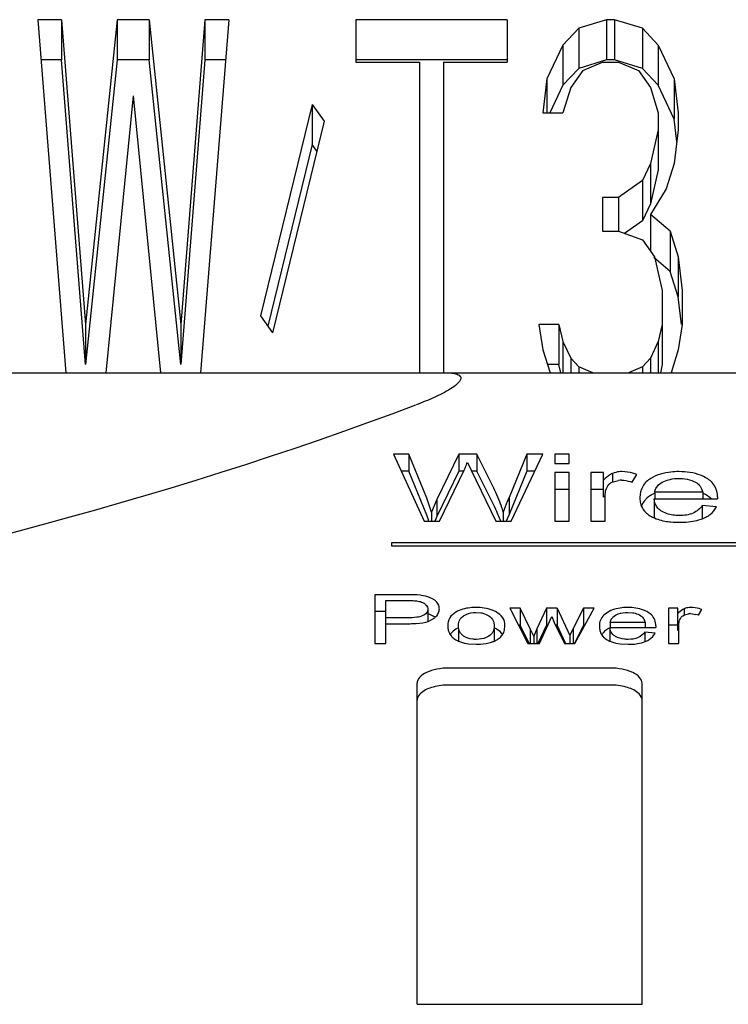
# Model space of a CAD drawing. Units: inches. Extents: x 0 to 34, y 0 to 22.
# Drawn here: x 15.9 to 16.3, y 6.4 to 7 of the extents above; entities that cross this region are included whole.
import ezdxf

# ---------------------------------------------------------------- set-up
doc = ezdxf.new("R2010")
doc.units = ezdxf.units.IN
doc.header["$LTSCALE"] = 1.87
doc.header["$MEASUREMENT"] = 0
doc.layers.add('BODY', color=7, linetype='CONTINUOUS')
doc.layers.add('COVER-TER', color=7, linetype='CONTINUOUS')

msp = doc.modelspace()

# ---------------------------------------------------------------- linework, layer by layer
at = {"layer": 'BODY', "color": 7, "linetype": 'CONTINUOUS'}
for p, q in [((15.87292, 7.00256), (15.89021, 6.78648)), ((15.88754, 7.00256), (15.87292, 7.00256)), ((15.88754, 7.00256), (15.88754, 6.97796)), ((15.88754, 7.00256), (15.90215, 6.81605)), ((15.92164, 7.00256), (15.90215, 6.81605)), ((15.92164, 7.00256), (15.92164, 6.97796)), ((15.94113, 7.00256), (15.92164, 7.00256)), ((15.94113, 7.00256), (15.94113, 6.97796)), ((15.94113, 7.00256), (15.96062, 6.81605)), ((15.97523, 7.00256), (15.96062, 6.81605)), ((15.98985, 7.00256), (15.97256, 6.78648)), ((15.97523, 7.00256), (15.97523, 6.97796)), ((15.98985, 7.00256), (15.97523, 7.00256)), ((16.0678, 7.00256), (16.0678, 6.97665)), ((16.16037, 7.00256), (16.0678, 7.00256)), ((16.16037, 7.00256), (16.16037, 6.97665)), ((16.22127, 7.00256), (16.20422, 6.99738)), ((16.22127, 7.00256), (16.22127, 6.97796)), ((16.22614, 7.00256), (16.22127, 7.00256)), ((16.22614, 7.00256), (16.22614, 6.97796)), ((16.2432, 6.99738), (16.22614, 7.00256)), ((16.20422, 6.99738), (16.19448, 6.98701)), ((16.20422, 6.99738), (16.20422, 6.97278)), ((16.2432, 6.99738), (16.2432, 6.97278)), ((16.25294, 6.98701), (16.2432, 6.99738)), ((16.19448, 6.98701), (16.18473, 6.96629)), ((16.19448, 6.98701), (16.19448, 6.96241)), ((16.25294, 6.98701), (16.25294, 6.96241)), ((16.25294, 6.98701), (16.26268, 6.96629)), ((15.88754, 6.97796), (15.87489, 6.97796)), ((15.90215, 6.79145), (15.88754, 6.97796)), ((15.92164, 6.97796), (15.90215, 6.79145)), ((15.94113, 6.97796), (15.92164, 6.97796)), ((15.96062, 6.79145), (15.94113, 6.97796)), ((15.97523, 6.97796), (15.96062, 6.79145)), ((15.98788, 6.97796), (15.97523, 6.97796)), ((16.16037, 6.97796), (16.0678, 6.97796)), ((16.0678, 6.97665), (16.10678, 6.97665)), ((16.10678, 6.97665), (16.10678, 6.78648)), ((16.12139, 6.97665), (16.12139, 6.78648)), ((16.12139, 6.97665), (16.16037, 6.97665)), ((16.20422, 6.97278), (16.19448, 6.96241)), ((16.22127, 6.97796), (16.20422, 6.97278)), ((16.20666, 6.97147), (16.21884, 6.97665)), ((16.21884, 6.97665), (16.22858, 6.97665)), ((16.22614, 6.97796), (16.22127, 6.97796)), ((16.2432, 6.97278), (16.22614, 6.97796)), ((16.22858, 6.97665), (16.24076, 6.97147)), ((16.25294, 6.96241), (16.2432, 6.97278)), ((16.18473, 6.96629), (16.1823, 6.94557)), ((16.18473, 6.96629), (16.18473, 6.94557)), ((16.20666, 6.97147), (16.19935, 6.96111)), ((16.24076, 6.97147), (16.24807, 6.96111)), ((16.26268, 6.96629), (16.26268, 6.94169)), ((16.26268, 6.96629), (16.26512, 6.94557)), ((16.19448, 6.96241), (16.18655, 6.94557)), ((16.19935, 6.96111), (16.19448, 6.94557)), ((16.24807, 6.96111), (16.25294, 6.94557)), ((16.26268, 6.94169), (16.25294, 6.96241)), ((15.93139, 6.95593), (15.91461, 6.78648)), ((15.93139, 6.95593), (15.94816, 6.78648)), ((16.04101, 6.95075), (16.00934, 6.82123)), ((16.04101, 6.95075), (16.04101, 6.92615)), ((16.04101, 6.95075), (16.04831, 6.94039)), ((16.1823, 6.94557), (16.19448, 6.94557)), ((16.25294, 6.94557), (16.25294, 6.91061)), ((16.26512, 6.94557), (16.26512, 6.93521)), ((16.04831, 6.94039), (16.01665, 6.81087)), ((16.26428, 6.92809), (16.26268, 6.94169)), ((16.25294, 6.93521), (16.24807, 6.91448)), ((16.26512, 6.93521), (16.26268, 6.91448)), ((16.04101, 6.92615), (16.0138, 6.8149)), ((16.04385, 6.92212), (16.04101, 6.92615)), ((16.24807, 6.91448), (16.2432, 6.90412)), ((16.24807, 6.91448), (16.24807, 6.88988)), ((16.26268, 6.91448), (16.25781, 6.89894)), ((16.25294, 6.91061), (16.24807, 6.88988)), ((16.2432, 6.90412), (16.22858, 6.89376)), ((16.2432, 6.90412), (16.2432, 6.87952)), ((16.25781, 6.89894), (16.24807, 6.8834)), ((16.21884, 6.89376), (16.21884, 6.87304)), ((16.22858, 6.89376), (16.21884, 6.89376)), ((16.22858, 6.89376), (16.22858, 6.87304)), ((16.24807, 6.88988), (16.2432, 6.87952)), ((16.24807, 6.8834), (16.24807, 6.86095)), ((16.26025, 6.87304), (16.24807, 6.8834)), ((16.2432, 6.87952), (16.23223, 6.87175)), ((16.21884, 6.87304), (16.22858, 6.87304)), ((16.22858, 6.87304), (16.2432, 6.86786)), ((16.26025, 6.87304), (16.26025, 6.84844)), ((16.26025, 6.87304), (16.26512, 6.8575)), ((16.2432, 6.86786), (16.2505, 6.8575)), ((16.26025, 6.84844), (16.25012, 6.85705)), ((16.2505, 6.8575), (16.25538, 6.83677)), ((16.26512, 6.8575), (16.26512, 6.8329)), ((16.26512, 6.8575), (16.26756, 6.83677)), ((16.26512, 6.8329), (16.26025, 6.84844)), ((16.25538, 6.83677), (16.25538, 6.79145)), ((16.26756, 6.83677), (16.26756, 6.81605)), ((16.26711, 6.816), (16.26512, 6.8329)), ((15.90215, 6.81605), (15.90215, 6.79145)), ((15.96062, 6.81605), (15.96062, 6.79145)), ((16.00934, 6.82123), (16.01665, 6.81087)), ((16.17986, 6.81605), (16.1823, 6.80051)), ((16.19204, 6.81605), (16.17986, 6.81605)), ((16.19204, 6.81605), (16.19204, 6.79145)), ((16.19204, 6.81605), (16.19448, 6.80569)), ((16.25538, 6.81605), (16.25294, 6.80569)), ((16.26756, 6.81605), (16.26512, 6.80051)), ((16.19448, 6.80569), (16.19448, 6.78648)), ((16.19448, 6.80569), (16.19935, 6.79533)), ((16.25294, 6.80569), (16.24807, 6.79533)), ((16.25294, 6.80569), (16.25294, 6.78648)), ((16.1823, 6.80051), (16.18669, 6.78648)), ((16.26512, 6.80051), (16.26072, 6.78648)), ((16.19935, 6.79533), (16.19935, 6.78648)), ((16.20422, 6.79015), (16.19935, 6.79533)), ((16.24807, 6.79533), (16.2432, 6.79015)), ((16.24807, 6.79533), (16.24807, 6.78648)), ((16.19204, 6.79145), (16.18514, 6.79145)), ((16.19323, 6.78639), (16.19204, 6.79145)), ((16.20422, 6.79015), (16.20422, 6.78648)), ((16.21283, 6.78648), (16.20422, 6.79015)), ((16.2432, 6.79015), (16.23459, 6.78648)), ((16.2432, 6.79015), (16.2432, 6.78648)), ((16.25538, 6.79145), (16.25419, 6.78639))]:
    msp.add_line(p, q, dxfattribs=at)
at = {"layer": 'COVER-TER', "color": 7, "linetype": 'CONTINUOUS'}
for p, q in [((13.59233, 6.78648), (16.73906, 6.78648)), ((16.10012, 6.73671), (16.09075, 6.73671)), ((16.09075, 6.73671), (16.10949, 6.69555)), ((16.10012, 6.73671), (16.10012, 6.72632)), ((16.11111, 6.70968), (16.10012, 6.73671)), ((16.13082, 6.73671), (16.11725, 6.70891)), ((16.13082, 6.73671), (16.13082, 6.72632)), ((16.14181, 6.73671), (16.13082, 6.73671)), ((16.13599, 6.73164), (16.13826, 6.72688)), ((16.14181, 6.73671), (16.14181, 6.72632)), ((16.15215, 6.71582), (16.14181, 6.73671)), ((16.17252, 6.73671), (16.16153, 6.71014)), ((16.16282, 6.69555), (16.18221, 6.73671)), ((16.17252, 6.73671), (16.17252, 6.72632)), ((16.18221, 6.73671), (16.17252, 6.73671)), ((16.18964, 6.73671), (16.18964, 6.73087)), ((16.19837, 6.73671), (16.18964, 6.73671)), ((16.19837, 6.73087), (16.19837, 6.73671)), ((16.10012, 6.72632), (16.09548, 6.72632)), ((16.11111, 6.69928), (16.10012, 6.72632)), ((16.13082, 6.72632), (16.11725, 6.69852)), ((16.11887, 6.69555), (16.13406, 6.72688)), ((16.13406, 6.72632), (16.13082, 6.72632)), ((16.13826, 6.72688), (16.15345, 6.69555)), ((16.14181, 6.72632), (16.13826, 6.72632)), ((16.15215, 6.70543), (16.14181, 6.72632)), ((16.17252, 6.72632), (16.16153, 6.69975)), ((16.17731, 6.72632), (16.17252, 6.72632)), ((16.18964, 6.73087), (16.19837, 6.73087)), ((16.18964, 6.72534), (16.18964, 6.69555)), ((16.19837, 6.72534), (16.18964, 6.72534)), ((16.19837, 6.69555), (16.19837, 6.72534)), ((16.21162, 6.72534), (16.21162, 6.69555)), ((16.21938, 6.72534), (16.21162, 6.72534)), ((16.21938, 6.71034), (16.21938, 6.72534)), ((16.22487, 6.72488), (16.22487, 6.71966)), ((16.22519, 6.71966), (16.2286, 6.72061)), ((16.23683, 6.71951), (16.23974, 6.72427)), ((16.25304, 6.71778), (16.25534, 6.71947)), ((16.25534, 6.71947), (16.25842, 6.72079)), ((16.27345, 6.72056), (16.27649, 6.71901)), ((16.19837, 6.71495), (16.18964, 6.71495)), ((16.21938, 6.71495), (16.21162, 6.71495)), ((16.22099, 6.71528), (16.22193, 6.71721)), ((16.22193, 6.71721), (16.22271, 6.71817)), ((16.25073, 6.71336), (16.25073, 6.70922)), ((16.28014, 6.71336), (16.25073, 6.71336)), ((16.25148, 6.71572), (16.25304, 6.71778)), ((16.27941, 6.71549), (16.28014, 6.71336)), ((16.28014, 6.71336), (16.28014, 6.70922)), ((16.11402, 6.70123), (16.11111, 6.70968)), ((16.11725, 6.70891), (16.11402, 6.70123)), ((16.11725, 6.70891), (16.11725, 6.69852)), ((16.16153, 6.71014), (16.16153, 6.69975)), ((16.22035, 6.69555), (16.22035, 6.71106)), ((16.24613, 6.70983), (16.24424, 6.70784)), ((16.24839, 6.71145), (16.24613, 6.70983)), ((16.2504, 6.70922), (16.2504, 6.69882)), ((16.2504, 6.70922), (16.28919, 6.70922)), ((16.25062, 6.70783), (16.2504, 6.70922)), ((16.2511, 6.70624), (16.25062, 6.70783)), ((16.28469, 6.70999), (16.2824, 6.71157)), ((16.28919, 6.71044), (16.28919, 6.70922)), ((16.11402, 6.70123), (16.11402, 6.69555)), ((16.15797, 6.70123), (16.15797, 6.69555)), ((16.27981, 6.70522), (16.27981, 6.69732)), ((16.28854, 6.70445), (16.27981, 6.70522)), ((16.10949, 6.69555), (16.11887, 6.69555)), ((16.11213, 6.69654), (16.11111, 6.69928)), ((16.11725, 6.69852), (16.116, 6.69555)), ((16.15345, 6.69555), (16.16282, 6.69555)), ((16.16153, 6.69975), (16.15969, 6.69555)), ((16.18964, 6.69555), (16.19837, 6.69555)), ((16.21162, 6.69555), (16.22035, 6.69555)), ((16.08946, 6.68245), (16.08946, 6.68058)), ((16.52253, 6.68245), (16.08946, 6.68245)), ((16.08946, 6.68058), (16.52253, 6.68058)), ((16.07935, 6.65064), (16.07935, 6.62071)), ((16.09886, 6.65064), (16.07935, 6.65064)), ((16.08617, 6.62071), (16.08617, 6.64707)), ((16.08617, 6.64707), (16.09933, 6.64707)), ((16.09933, 6.64707), (16.10206, 6.64702)), ((16.11179, 6.64182), (16.11179, 6.63438)), ((16.16843, 6.64238), (16.16208, 6.64238)), ((16.16208, 6.64238), (16.17313, 6.62071)), ((16.16843, 6.64238), (16.16843, 6.63199)), ((16.17454, 6.62976), (16.16843, 6.64238)), ((16.18441, 6.64238), (16.17854, 6.62964)), ((16.18441, 6.64238), (16.18441, 6.63199)), ((16.191, 6.64238), (16.18441, 6.64238)), ((16.19097, 6.64238), (16.19097, 6.63198)), ((16.191, 6.64238), (16.19875, 6.62574)), ((16.20721, 6.64238), (16.20087, 6.62987)), ((16.20181, 6.62071), (16.21356, 6.64238)), ((16.20721, 6.64238), (16.20721, 6.63199)), ((16.21356, 6.64238), (16.20721, 6.64238)), ((16.25916, 6.64238), (16.25916, 6.62071)), ((16.2648, 6.64238), (16.25916, 6.64238)), ((16.2648, 6.62864), (16.2648, 6.64238)), ((16.2688, 6.64204), (16.2688, 6.63825)), ((16.27749, 6.63813), (16.27961, 6.6416)), ((16.08617, 6.64025), (16.07935, 6.64025)), ((16.09956, 6.63646), (16.08617, 6.63646)), ((16.11191, 6.6343), (16.11431, 6.63536)), ((16.11431, 6.63536), (16.11599, 6.63655)), ((16.13216, 6.63641), (16.13364, 6.63769)), ((16.14117, 6.63981), (16.14417, 6.63957)), ((16.18018, 6.62071), (16.1877, 6.63735)), ((16.1877, 6.63735), (16.18912, 6.63355)), ((16.22173, 6.63983), (16.21955, 6.63815)), ((16.22511, 6.63687), (16.22679, 6.63811)), ((16.23424, 6.63981), (16.23736, 6.63958)), ((16.2443, 6.6352), (16.24482, 6.63367)), ((16.24868, 6.63828), (16.24647, 6.63992)), ((16.26597, 6.63506), (16.26666, 6.63646)), ((16.26801, 6.63776), (16.26903, 6.63825)), ((16.26903, 6.63825), (16.2715, 6.63893)), ((16.27279, 6.63903), (16.27593, 6.6386)), ((16.08617, 6.63288), (16.09933, 6.63288)), ((16.1106, 6.63392), (16.11191, 6.6343)), ((16.12894, 6.62953), (16.12726, 6.62836)), ((16.13059, 6.62953), (16.13059, 6.62234)), ((16.15211, 6.63389), (16.15245, 6.63154)), ((16.15245, 6.62953), (16.15245, 6.62234)), ((16.15599, 6.62801), (16.15386, 6.62953)), ((16.15868, 6.62884), (16.15903, 6.63177)), ((16.16843, 6.63199), (16.16738, 6.63199)), ((16.17375, 6.62101), (16.16843, 6.63199)), ((16.17454, 6.62976), (16.17454, 6.62071)), ((16.17666, 6.62518), (16.17454, 6.62976)), ((16.17854, 6.62964), (16.17666, 6.62518)), ((16.17854, 6.62964), (16.17854, 6.62071)), ((16.18441, 6.63199), (16.17921, 6.62071)), ((16.18528, 6.63199), (16.18441, 6.63199)), ((16.18912, 6.63355), (16.19546, 6.62071)), ((16.191, 6.63199), (16.18989, 6.63199)), ((16.19611, 6.62101), (16.191, 6.63199)), ((16.20087, 6.62987), (16.19875, 6.62574)), ((16.20087, 6.62987), (16.20087, 6.62071)), ((16.20721, 6.63199), (16.20156, 6.62084)), ((16.20792, 6.63199), (16.20721, 6.63199)), ((16.22173, 6.62944), (16.22006, 6.62824)), ((16.2232, 6.63065), (16.2232, 6.62234)), ((16.2232, 6.63065), (16.2514, 6.63065)), ((16.22335, 6.62964), (16.2232, 6.63065)), ((16.2237, 6.6285), (16.22335, 6.62964)), ((16.22343, 6.63367), (16.22343, 6.63065)), ((16.24482, 6.63367), (16.22343, 6.63367)), ((16.24482, 6.63367), (16.24482, 6.63065)), ((16.2514, 6.63154), (16.2514, 6.63065)), ((16.2648, 6.63199), (16.25916, 6.63199)), ((16.2655, 6.62071), (16.2655, 6.63199)), ((16.12726, 6.62836), (16.12586, 6.62692)), ((16.15762, 6.62616), (16.15599, 6.62801)), ((16.17666, 6.62518), (16.17666, 6.62071)), ((16.19875, 6.62574), (16.19875, 6.62071)), ((16.24459, 6.62775), (16.24459, 6.622)), ((16.25093, 6.62719), (16.24459, 6.62775)), ((16.24814, 6.62378), (16.24956, 6.62512)), ((16.24956, 6.62512), (16.25093, 6.62719)), ((16.07935, 6.62071), (16.08617, 6.62071)), ((16.13665, 6.62057), (16.1414, 6.62026)), ((16.17313, 6.62071), (16.18018, 6.62071)), ((16.19546, 6.62071), (16.20181, 6.62071)), ((16.22947, 6.62056), (16.23448, 6.62026)), ((16.23448, 6.62026), (16.23842, 6.62045)), ((16.25916, 6.62071), (16.2655, 6.62071)), ((16.22331, 6.60574), (16.12489, 6.60574)), ((16.1052, 6.39994), (16.1052, 6.59639)), ((16.22331, 6.59535), (16.12489, 6.59535)), ((16.243, 6.39994), (16.243, 6.59639)), ((16.1052, 6.39994), (16.243, 6.39994))]:
    msp.add_line(p, q, dxfattribs=at)
for centre, radius, start, end in [((16.08883, 6.74808), 0.04995, 336.85452, 340.78068), ((16.0873, 6.74874), 0.05161, 334.93966, 336.84934), ((16.23037, 6.70871), 0.01203, 90.00311, 98.42579), ((16.23825, 6.69202), 0.02631, 133.26666, 135.8509), ((16.254, 6.70043), 0.01225, 142.79395, 158.02935), ((16.26086, 6.69045), 0.02442, 118.71692, 120.70723), ((16.26139, 6.68946), 0.02554, 114.31561, 118.69617), ((16.26904, 6.68841), 0.02674, 60.02655, 65.37321), ((16.27587, 6.69939), 0.01379, 45.56936, 50.22802), ((16.05157, 6.65549), 0.1123, 23.51234, 26.40527), ((16.01719, 6.66402), 0.10035, 18.31301, 18.913), ((16.07332, 6.66498), 0.08857, 20.90167, 23.49237), ((16.08367, 6.669), 0.07746, 20.045, 20.86075), ((16.25648, 6.71324), 0.0167, 237.47342, 240.02907), ((16.26229, 6.69995), 0.01194, 185.40472, 190.82614), ((16.27552, 6.7116), 0.01498, 304.02717, 307.7724), ((16.10516, 6.6393), 0.00741, 48.25596, 57.74923), ((16.13675, 6.63252), 0.00602, 139.65242, 145.01687), ((16.27279, 6.63028), 0.00875, 90.00346, 98.46315), ((16.27111, 6.61942), 0.01977, 71.18257, 75.90881), ((16.13859, 6.6128), 0.01931, 114.87844, 119.97947), ((16.14482, 6.61384), 0.01811, 60.04479, 64.65666), ((16.14933, 6.63128), 0.00966, 342.49377, 345.35291), ((16.23102, 6.61378), 0.01821, 115.17526, 120.67461), ((16.13266, 6.62163), 0.00862, 142.12181, 146.42117), ((16.13744, 6.63781), 0.01702, 240.06662, 245.8274), ((16.14564, 6.63774), 0.01694, 294.13842, 299.93681), ((16.22582, 6.62141), 0.00892, 143.0354, 147.58449), ((16.22601, 6.62127), 0.00916, 138.94006, 143.0305), ((16.22648, 6.62085), 0.00979, 130.94205, 138.87755), ((16.22996, 6.63766), 0.01685, 240.05851, 245.85514), ((16.14477, 6.63969), 0.01908, 288.3974, 294.11746)]:
    msp.add_arc(centre, radius, start, end, dxfattribs=at)
msp.add_ellipse((15.06583, 7.57325), major_axis=(1.8189, 0), ratio=0.540107, start_param=-2.178601, end_param=-0.962991, dxfattribs=at)
for points, knots in [([(16.12187, 6.78648), (16.12309, 6.78648), (16.12549, 6.78641), (16.1284, 6.78602), (16.13039, 6.78531), (16.13147, 6.78461), (16.13203, 6.78369), (16.13204, 6.78239), (16.13112, 6.78091), (16.12899, 6.77878), (16.1239, 6.7753), (16.11548, 6.77112), (16.1083, 6.76821), (16.10455, 6.7668)], [0, 0, 0, 0, 0.083155, 0.162882, 0.198028, 0.226363, 0.248529, 0.268465, 0.311608, 0.361456, 0.47424, 0.727333, 1, 1, 1, 1]), ([(16.23069, 6.72596), (16.23014, 6.72596), (16.22816, 6.72586), (16.22621, 6.72539), (16.22487, 6.72488)], [0, 0, 0, 0, 0.275981, 1, 1, 1, 1]), ([(16.23974, 6.72427), (16.23896, 6.72453), (16.23602, 6.72543), (16.23294, 6.72596), (16.23069, 6.72596)], [0, 0, 0, 0, 0.268229, 1, 1, 1, 1]), ([(16.26559, 6.72596), (16.26396, 6.72596), (16.25804, 6.72568), (16.25208, 6.72404), (16.24839, 6.72184)], [0, 0, 0, 0, 0.275847, 1, 1, 1, 1]), ([(16.2824, 6.72196), (16.28125, 6.72263), (16.27601, 6.72515), (16.27007, 6.72596), (16.26559, 6.72596)], [0, 0, 0, 0, 0.228508, 1, 1, 1, 1]), ([(16.22487, 6.72488), (16.22444, 6.72468), (16.22242, 6.72356), (16.22065, 6.72204), (16.21938, 6.72073)], [0, 0, 0, 0, 0.209136, 1, 1, 1, 1]), ([(16.22271, 6.71817), (16.22287, 6.71833), (16.2236, 6.71896), (16.22449, 6.71939), (16.22519, 6.71966)], [0, 0, 0, 0, 0.223822, 1, 1, 1, 1]), ([(16.23037, 6.72073), (16.23087, 6.72073), (16.23307, 6.7206), (16.23522, 6.72005), (16.23683, 6.71951)], [0, 0, 0, 0, 0.229242, 1, 1, 1, 1]), ([(16.24839, 6.72184), (16.24637, 6.72064), (16.24273, 6.71729), (16.24168, 6.71246), (16.24168, 6.71014)], [0, 0, 0, 0, 0.502718, 1, 1, 1, 1]), ([(16.25842, 6.72079), (16.25897, 6.72096), (16.26131, 6.72158), (16.26375, 6.72181), (16.26559, 6.72181)], [0, 0, 0, 0, 0.238607, 1, 1, 1, 1]), ([(16.26559, 6.72181), (16.26632, 6.72181), (16.26898, 6.72172), (16.27165, 6.72124), (16.27345, 6.72056)], [0, 0, 0, 0, 0.275014, 1, 1, 1, 1]), ([(16.28919, 6.71044), (16.28919, 6.71274), (16.28813, 6.71756), (16.28443, 6.72079), (16.2824, 6.72196)], [0, 0, 0, 0, 0.495349, 1, 1, 1, 1]), ([(16.15797, 6.70123), (16.15764, 6.70241), (16.15606, 6.70741), (16.15394, 6.71222), (16.15215, 6.71582)], [0, 0, 0, 0, 0.233971, 1, 1, 1, 1]), ([(16.27649, 6.71901), (16.27682, 6.71879), (16.27805, 6.71785), (16.27896, 6.71653), (16.27941, 6.71549)], [0, 0, 0, 0, 0.262094, 1, 1, 1, 1]), ([(16.16153, 6.71014), (16.16113, 6.70935), (16.1598, 6.70645), (16.15878, 6.70341), (16.15797, 6.70123)], [0, 0, 0, 0, 0.27377, 1, 1, 1, 1]), ([(16.24168, 6.71014), (16.24168, 6.70975), (16.24172, 6.70825), (16.24198, 6.70676), (16.24231, 6.70571)], [0, 0, 0, 0, 0.261518, 1, 1, 1, 1]), ([(16.2444, 6.70185), (16.24461, 6.7016), (16.24553, 6.70058), (16.24662, 6.69972), (16.2475, 6.69916)], [0, 0, 0, 0, 0.238858, 1, 1, 1, 1]), ([(16.26592, 6.69908), (16.26491, 6.69908), (16.26125, 6.69923), (16.25755, 6.7002), (16.25525, 6.70154)], [0, 0, 0, 0, 0.275497, 1, 1, 1, 1]), ([(16.27981, 6.70522), (16.27855, 6.70319), (16.27414, 6.69969), (16.26876, 6.69908), (16.26592, 6.69908)], [0, 0, 0, 0, 0.456879, 1, 1, 1, 1]), ([(16.24814, 6.69877), (16.24891, 6.69833), (16.25233, 6.69662), (16.25611, 6.69573), (16.25902, 6.69535)], [0, 0, 0, 0, 0.231963, 1, 1, 1, 1]), ([(16.25902, 6.69535), (16.25956, 6.69528), (16.26185, 6.69502), (16.26416, 6.69493), (16.26592, 6.69493)], [0, 0, 0, 0, 0.236917, 1, 1, 1, 1]), ([(16.26592, 6.69493), (16.26729, 6.69493), (16.27217, 6.69508), (16.27706, 6.69602), (16.28031, 6.69732)], [0, 0, 0, 0, 0.282563, 1, 1, 1, 1]), ([(16.28031, 6.69732), (16.28064, 6.69745), (16.28189, 6.69798), (16.28308, 6.69863), (16.28391, 6.69919)], [0, 0, 0, 0, 0.264426, 1, 1, 1, 1]), ([(16.10899, 6.65001), (16.10834, 6.65012), (16.10498, 6.65057), (16.10159, 6.65064), (16.09886, 6.65064)], [0, 0, 0, 0, 0.19466, 1, 1, 1, 1]), ([(16.10206, 6.64702), (16.10256, 6.647), (16.10408, 6.64691), (16.10562, 6.64679), (16.10661, 6.64651)], [0, 0, 0, 0, 0.325815, 1, 1, 1, 1]), ([(16.11605, 6.64719), (16.11561, 6.64754), (16.11345, 6.64892), (16.11095, 6.64967), (16.10899, 6.65001)], [0, 0, 0, 0, 0.222228, 1, 1, 1, 1]), ([(16.11884, 6.64193), (16.11884, 6.64292), (16.11835, 6.64501), (16.11688, 6.64654), (16.11605, 6.64719)], [0, 0, 0, 0, 0.483341, 1, 1, 1, 1]), ([(16.11179, 6.64182), (16.11179, 6.64099), (16.11112, 6.63919), (16.10957, 6.6382), (16.10873, 6.6378)], [0, 0, 0, 0, 0.471019, 1, 1, 1, 1]), ([(16.11009, 6.64482), (16.11033, 6.64461), (16.11116, 6.64381), (16.11179, 6.64266), (16.11179, 6.64182)], [0, 0, 0, 0, 0.27626, 1, 1, 1, 1]), ([(16.1414, 6.64283), (16.14018, 6.64283), (16.1359, 6.64264), (16.1316, 6.64145), (16.12894, 6.63992)], [0, 0, 0, 0, 0.285102, 1, 1, 1, 1]), ([(16.15386, 6.63992), (16.15301, 6.64041), (16.14911, 6.64224), (16.14472, 6.64283), (16.1414, 6.64283)], [0, 0, 0, 0, 0.227021, 1, 1, 1, 1]), ([(16.23424, 6.64283), (16.23305, 6.64283), (16.22875, 6.64262), (16.22442, 6.64143), (16.22173, 6.63983)], [0, 0, 0, 0, 0.275848, 1, 1, 1, 1]), ([(16.24647, 6.63992), (16.24563, 6.6404), (16.24182, 6.64224), (16.2375, 6.64283), (16.23424, 6.64283)], [0, 0, 0, 0, 0.228505, 1, 1, 1, 1]), ([(16.2688, 6.64204), (16.26848, 6.64189), (16.26701, 6.64108), (16.26572, 6.63998), (16.2648, 6.63903)], [0, 0, 0, 0, 0.209128, 1, 1, 1, 1]), ([(16.27303, 6.64283), (16.27263, 6.64283), (16.27119, 6.64276), (16.26977, 6.64241), (16.2688, 6.64204)], [0, 0, 0, 0, 0.27598, 1, 1, 1, 1]), ([(16.27961, 6.6416), (16.27904, 6.64179), (16.2769, 6.64244), (16.27466, 6.64283), (16.27303, 6.64283)], [0, 0, 0, 0, 0.268232, 1, 1, 1, 1]), ([(16.10873, 6.6378), (16.10757, 6.63725), (16.10449, 6.63658), (16.10139, 6.63646), (16.09956, 6.63646)], [0, 0, 0, 0, 0.411986, 1, 1, 1, 1]), ([(16.11605, 6.6368), (16.11576, 6.63703), (16.1144, 6.63797), (16.11286, 6.63861), (16.11164, 6.63898)], [0, 0, 0, 0, 0.227636, 1, 1, 1, 1]), ([(16.11599, 6.63655), (16.11625, 6.63676), (16.11719, 6.63761), (16.11796, 6.63865), (16.11833, 6.6395)], [0, 0, 0, 0, 0.26909, 1, 1, 1, 1]), ([(16.12894, 6.63992), (16.12747, 6.63907), (16.12478, 6.63672), (16.12401, 6.63321), (16.12401, 6.63154)], [0, 0, 0, 0, 0.504653, 1, 1, 1, 1]), ([(16.13059, 6.63154), (16.13059, 6.63196), (16.13067, 6.6335), (16.13117, 6.63504), (16.13182, 6.63597)], [0, 0, 0, 0, 0.270447, 1, 1, 1, 1]), ([(16.13364, 6.63769), (16.13418, 6.63803), (16.1365, 6.63927), (16.13917, 6.63981), (16.14117, 6.63981)], [0, 0, 0, 0, 0.240867, 1, 1, 1, 1]), ([(16.14417, 6.63957), (16.14464, 6.63949), (16.14638, 6.63911), (16.14805, 6.63839), (16.14916, 6.63769)], [0, 0, 0, 0, 0.266043, 1, 1, 1, 1]), ([(16.14916, 6.63769), (16.14951, 6.63746), (16.15082, 6.63649), (16.15175, 6.63504), (16.15211, 6.63389)], [0, 0, 0, 0, 0.258755, 1, 1, 1, 1]), ([(16.15903, 6.63177), (16.15903, 6.6334), (16.15808, 6.63685), (16.15534, 6.63906), (16.15386, 6.63992)], [0, 0, 0, 0, 0.487524, 1, 1, 1, 1]), ([(16.21955, 6.63815), (16.21868, 6.63729), (16.21725, 6.63514), (16.21685, 6.6326), (16.21685, 6.63132)], [0, 0, 0, 0, 0.489169, 1, 1, 1, 1]), ([(16.22343, 6.63367), (16.22355, 6.63456), (16.22406, 6.63574), (16.22488, 6.63665), (16.22511, 6.63687)], [0, 0, 0, 0, 0.736587, 1, 1, 1, 1]), ([(16.22679, 6.63811), (16.22731, 6.6384), (16.22966, 6.63946), (16.23228, 6.63981), (16.23424, 6.63981)], [0, 0, 0, 0, 0.233357, 1, 1, 1, 1]), ([(16.23736, 6.63958), (16.23781, 6.6395), (16.23949, 6.63916), (16.24112, 6.63847), (16.24217, 6.63778)], [0, 0, 0, 0, 0.267476, 1, 1, 1, 1]), ([(16.24217, 6.63778), (16.24241, 6.63761), (16.24331, 6.63693), (16.24397, 6.63596), (16.2443, 6.6352)], [0, 0, 0, 0, 0.262068, 1, 1, 1, 1]), ([(16.2514, 6.63154), (16.2514, 6.63281), (16.25101, 6.63533), (16.24955, 6.63744), (16.24868, 6.63828)], [0, 0, 0, 0, 0.511543, 1, 1, 1, 1]), ([(16.09933, 6.63288), (16.10043, 6.63288), (16.1042, 6.63296), (16.108, 6.63328), (16.1106, 6.63392)], [0, 0, 0, 0, 0.291671, 1, 1, 1, 1]), ([(16.12401, 6.63154), (16.12401, 6.63125), (16.12404, 6.63014), (16.12424, 6.62903), (16.1245, 6.62825)], [0, 0, 0, 0, 0.263439, 1, 1, 1, 1]), ([(16.13364, 6.62529), (16.13267, 6.62591), (16.13094, 6.62781), (16.13059, 6.6303), (16.13059, 6.63154)], [0, 0, 0, 0, 0.481143, 1, 1, 1, 1]), ([(16.15245, 6.63154), (16.15245, 6.63029), (16.15196, 6.62777), (16.15016, 6.62592), (16.14916, 6.62529)], [0, 0, 0, 0, 0.514845, 1, 1, 1, 1]), ([(16.21685, 6.63132), (16.21685, 6.63104), (16.21688, 6.62996), (16.21707, 6.62888), (16.2173, 6.62812)], [0, 0, 0, 0, 0.261455, 1, 1, 1, 1]), ([(16.1261, 6.62538), (16.12629, 6.62515), (16.12712, 6.62425), (16.12813, 6.62352), (16.12894, 6.62305)], [0, 0, 0, 0, 0.238544, 1, 1, 1, 1]), ([(16.14164, 6.62328), (16.14086, 6.62328), (16.1381, 6.6234), (16.13532, 6.62423), (16.13364, 6.62529)], [0, 0, 0, 0, 0.282234, 1, 1, 1, 1]), ([(16.14916, 6.62529), (16.14863, 6.62495), (16.1463, 6.62373), (16.14362, 6.62328), (16.14164, 6.62328)], [0, 0, 0, 0, 0.240651, 1, 1, 1, 1]), ([(16.15409, 6.62305), (16.15438, 6.62322), (16.15543, 6.62388), (16.15637, 6.62472), (16.15695, 6.62542)], [0, 0, 0, 0, 0.263066, 1, 1, 1, 1]), ([(16.21881, 6.62532), (16.21899, 6.6251), (16.21979, 6.62422), (16.22077, 6.62351), (16.22155, 6.62305)], [0, 0, 0, 0, 0.236368, 1, 1, 1, 1]), ([(16.22672, 6.62506), (16.22637, 6.62527), (16.22509, 6.62613), (16.22411, 6.62744), (16.2237, 6.6285)], [0, 0, 0, 0, 0.263412, 1, 1, 1, 1]), ([(16.23448, 6.62328), (16.23374, 6.62328), (16.23108, 6.62339), (16.22839, 6.62409), (16.22672, 6.62506)], [0, 0, 0, 0, 0.275494, 1, 1, 1, 1]), ([(16.24459, 6.62775), (16.24366, 6.62627), (16.24046, 6.62372), (16.23655, 6.62328), (16.23448, 6.62328)], [0, 0, 0, 0, 0.456877, 1, 1, 1, 1]), ([(16.24495, 6.622), (16.24525, 6.62212), (16.24637, 6.6226), (16.24744, 6.62323), (16.24814, 6.62378)], [0, 0, 0, 0, 0.267624, 1, 1, 1, 1]), ([(16.13047, 6.62228), (16.13093, 6.62207), (16.13292, 6.62127), (16.13503, 6.6208), (16.13665, 6.62057)], [0, 0, 0, 0, 0.237883, 1, 1, 1, 1]), ([(16.1414, 6.62026), (16.14227, 6.62026), (16.14543, 6.62035), (16.14861, 6.62086), (16.15079, 6.62159)], [0, 0, 0, 0, 0.273827, 1, 1, 1, 1]), ([(16.22307, 6.62228), (16.22354, 6.62207), (16.2256, 6.62125), (16.22779, 6.62078), (16.22947, 6.62056)], [0, 0, 0, 0, 0.234104, 1, 1, 1, 1]), ([(16.23842, 6.62045), (16.23901, 6.62051), (16.24123, 6.6208), (16.24342, 6.62139), (16.24495, 6.622)], [0, 0, 0, 0, 0.266615, 1, 1, 1, 1]), ([(16.12489, 6.60574), (16.12237, 6.60574), (16.11759, 6.60532), (16.11133, 6.60344), (16.10672, 6.60066), (16.1052, 6.59768), (16.1052, 6.59639)], [0, 0, 0, 0, 0.323579, 0.610116, 0.834041, 1, 1, 1, 1]), ([(16.243, 6.59639), (16.243, 6.59768), (16.24148, 6.60066), (16.23688, 6.60344), (16.23061, 6.60532), (16.22584, 6.60574), (16.22331, 6.60574)], [0, 0, 0, 0, 0.165959, 0.389884, 0.676421, 1, 1, 1, 1]), ([(16.12489, 6.59535), (16.12158, 6.59535), (16.11563, 6.59467), (16.10989, 6.59237), (16.10784, 6.59067)], [0, 0, 0, 0, 0.554319, 1, 1, 1, 1]), ([(16.24036, 6.59067), (16.23831, 6.59237), (16.23258, 6.59467), (16.22662, 6.59535), (16.22331, 6.59535)], [0, 0, 0, 0, 0.445681, 1, 1, 1, 1]), ([(16.10784, 6.59067), (16.10743, 6.59034), (16.10612, 6.5891), (16.1052, 6.58729), (16.1052, 6.58599)], [0, 0, 0, 0, 0.289796, 1, 1, 1, 1]), ([(16.243, 6.58599), (16.243, 6.5864), (16.24273, 6.58823), (16.24145, 6.58977), (16.24036, 6.59067)], [0, 0, 0, 0, 0.223528, 1, 1, 1, 1])]:
    msp.add_open_spline(points, degree=3, knots=knots, dxfattribs=at)
for points in [[(16.22035, 6.71106), (16.22035, 6.71248), (16.22051, 6.71394), (16.22099, 6.71528)], [(16.25073, 6.71336), (16.25083, 6.71418), (16.2511, 6.71499), (16.25148, 6.71572)], [(16.24231, 6.70571), (16.24275, 6.70432), (16.24346, 6.70298), (16.2444, 6.70185)], [(16.25267, 6.70365), (16.25201, 6.70441), (16.25147, 6.7053), (16.2511, 6.70624)], [(16.25525, 6.70154), (16.25429, 6.70209), (16.2534, 6.7028), (16.25267, 6.70365)], [(16.2847, 6.69976), (16.2863, 6.701), (16.28763, 6.70265), (16.28854, 6.70445)], [(16.10661, 6.64651), (16.10749, 6.64637), (16.10836, 6.64604), (16.10911, 6.64556)], [(16.11833, 6.6395), (16.11866, 6.64026), (16.11884, 6.6411), (16.11884, 6.64193)], [(16.2655, 6.63199), (16.2655, 6.63302), (16.26562, 6.63408), (16.26597, 6.63506)], [(16.26666, 6.63646), (16.26699, 6.63699), (16.26747, 6.63744), (16.26801, 6.63776)], [(16.1245, 6.62825), (16.12484, 6.62721), (16.12539, 6.62621), (16.1261, 6.62538)], [(16.15695, 6.62542), (16.15766, 6.62629), (16.15821, 6.62731), (16.15854, 6.62838)], [(16.2173, 6.62812), (16.21762, 6.62711), (16.21814, 6.62614), (16.21881, 6.62532)]]:
    msp.add_open_spline(points, degree=3, dxfattribs=at)

doc.saveas('drawing.dxf')
